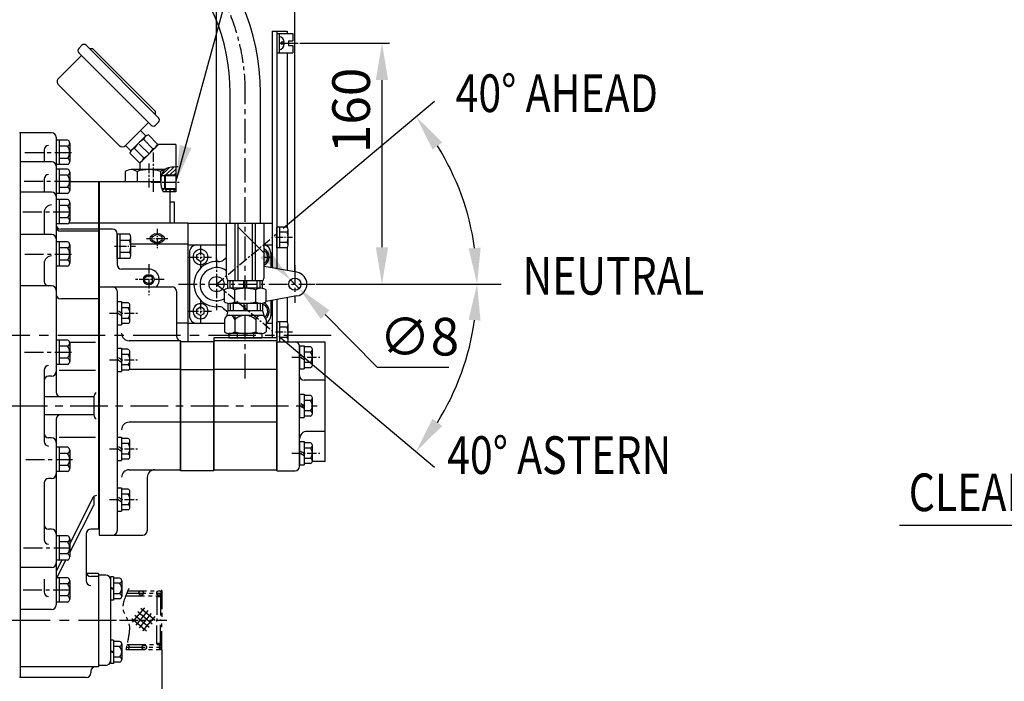
# Model space of a CAD drawing. Extents: x -7 to 4406, y -24 to 3147.
# Drawn here: x 1924 to 2578, y 1285 to 1724 of the extents above; entities that cross this region are included whole.
import ezdxf

# ---------------------------------------------------------------- set-up
doc = ezdxf.new("R2010")
doc.units = 0
doc.header["$LTSCALE"] = 10
doc.header["$MEASUREMENT"] = 0
for name, pattern in [('CENTER', [2, 1.25, -0.25, 0.25, -0.25]), ('HIDDEN', [0.375, 0.25, -0.125]), ('PHANTOM', [2.5, 1.25, -0.25, 0.25, -0.25, 0.25, -0.25])]:
    doc.linetypes.add(name, pattern=pattern)
doc.layers.get('0').update_dxf_attribs({"linetype": 'CONTINUOUS'})
doc.layers.get('DEFPOINTS').update_dxf_attribs({"linetype": 'CONTINUOUS'})
for name, color, linetype in [('1', 1, 'CENTER'), ('14', 14, 'CONTINUOUS'), ('2', 5, 'PHANTOM'), ('3', 3, 'HIDDEN'), ('4', 4, 'CONTINUOUS'), ('DIM', 6, 'CONTINUOUS')]:
    doc.layers.add(name, color=color, linetype=linetype)
doc.styles.add('GHS', font='romans', dxfattribs={"bigfont": 'ghs'})
doc.dimstyles.new('A1', dxfattribs={"dimtxt": 5, "dimasz": 3.5, "dimexe": 2, "dimexo": 0.7, "dimgap": 2, "dimtad": 1, "dimtoh": 1, "dimdsep": 46, "dimtxsty": 'Standard', "dimcen": 0, "dimclrd": 2, "dimclre": 2, "dimclrt": 6, "dimaunit": 1, "dimadec": 0, "dimazin": 0, "dimtp": 0.02, "dimtfac": 0.65, "dimtdec": 3, "dimtmove": 0, "dimatfit": 3, "dimfxl": 0, "dimtolj": 1, "dimarcsym": 0})

# ---------------------------------------------------------------- blocks, each defined once
blk = doc.blocks.new('B7')
for p, q in [((-4.41, 5.93), (-4.41, -9.47)), ((-4.41, 5.93), (-1.41, 5.93)), ((-1.41, 5.93), (-1.41, -9.47)), ((2.88, 5.16), (-1.41, 5.16)), ((2.88, 1.69), (-1.41, 1.69)), ((4.09, -6.97), (4.09, 3.43)), ((2.88, -5.23), (-1.41, -5.23)), ((-4.41, -9.47), (-1.41, -9.47)), ((2.88, -8.7), (-1.41, -8.7))]:
    blk.add_line(p, q)
for centre, radius, start, end in [((2.25, 3.43), 1.84, 290.10154, 69.89846), ((-1.47, -1.77), 5.56, 321.47669, 38.52331), ((2.25, -6.97), 1.84, 290.10154, 69.89846)]:
    blk.add_arc(centre, radius, start, end)
at = {"layer": '1', "ltscale": 0.5}
blk.add_line((-9.41, -1.77), (9.06, -1.77), dxfattribs=at)
at = {"layer": '3'}
for p, q in [((-1.41, -1.77), (-4.41, -0.04)), ((-1.41, -3.5), (-4.41, -1.77))]:
    blk.add_line(p, q, dxfattribs=at)
blk = doc.blocks.new('*D34')
at = {"layer": 'DEFPOINTS', "color": 0}
for p in [(2054.7, 1759.89), (2054.7, 1563.21), (2106.7, 1556.39)]:
    blk.add_point(p, dxfattribs=at)
at = {"layer": 'DIM', "color": 2, "lineweight": -2}
for p, q in [((2054.7, 1563.91), (2054.7, 1764.89)), ((2106.7, 1557.09), (2106.7, 1764.89)), ((2030.2, 1759.89), (2005.7, 1759.89)), ((2054.7, 1759.89), (2106.7, 1759.89)), ((2131.2, 1759.89), (2221.6, 1759.89))]:
    blk.add_line(p, q, dxfattribs=at)
at = {"layer": 'DIM', "color": 2}
for points in [[(2030.2, 1763.97), (2030.2, 1755.8), (2054.7, 1759.89)], [(2131.2, 1763.97), (2131.2, 1755.8), (2106.7, 1759.89)]]:
    blk.add_solid(points, dxfattribs=at)
at = {"layer": 'DIM', "color": 6, "insert": (2193.36, 1780.39), "char_height": 25, "attachment_point": 5, "style": 'GHS'}
blk.add_mtext('\\A1;52', dxfattribs=at)
blk = doc.blocks.new('*D35')
at = {"layer": 'DEFPOINTS', "color": 0}
for p in [(2109.22, 1708.47), (2120.2, 1548.47), (2164.53, 1548.47)]:
    blk.add_point(p, dxfattribs=at)
at = {"layer": 'DIM', "color": 2, "lineweight": -2}
for p, q in [((2109.92, 1708.47), (2169.53, 1708.47)), ((2164.53, 1683.97), (2164.53, 1572.97)), ((2120.9, 1548.47), (2169.53, 1548.47))]:
    blk.add_line(p, q, dxfattribs=at)
at = {"layer": 'DIM', "color": 2}
for points in [[(2160.45, 1683.97), (2168.62, 1683.97), (2164.53, 1708.47)], [(2160.45, 1572.97), (2168.62, 1572.97), (2164.53, 1548.47)]]:
    blk.add_solid(points, dxfattribs=at)
at = {"layer": 'DIM', "color": 6, "insert": (2144.03, 1663.8), "char_height": 25, "attachment_point": 5, "rotation": 90, "style": 'GHS'}
blk.add_mtext('\\A1;160', dxfattribs=at)
blk = doc.blocks.new('*D36')
at = {"layer": 'DEFPOINTS', "color": 0}
for p in [(2103.88, 1551.31), (2109.51, 1545.63)]:
    blk.add_point(p, dxfattribs=at)
at = {"layer": 'DIM', "color": 2, "lineweight": -2}
for p, q in [((2086.63, 1568.71), (2069.38, 1586.1)), ((2103.88, 1551.31), (2109.51, 1545.63)), ((2161.62, 1493.08), (2126.77, 1528.23)), ((2208.91, 1493.08), (2161.62, 1493.08))]:
    blk.add_line(p, q, dxfattribs=at)
at = {"layer": 'DIM', "color": 2}
for points in [[(2089.53, 1571.58), (2083.73, 1565.83), (2103.88, 1551.31)], [(2129.66, 1531.11), (2123.87, 1525.36), (2109.51, 1545.63)]]:
    blk.add_solid(points, dxfattribs=at)
at = {"layer": 'DIM', "color": 6, "insert": (2189.26, 1513.58), "char_height": 25, "attachment_point": 5, "style": 'GHS'}
blk.add_mtext('\\A1;∅8', dxfattribs=at)

msp = doc.modelspace()

# ---------------------------------------------------------------- hatches: boundary and pattern name
at = {"layer": '14'}
h = msp.add_hatch(dxfattribs=at)
h.set_pattern_fill('ANSI31', color=256, scale=15, style=0)
h.set_pattern_definition([(45, (2018.0245, 1607.2736), (-1.32583, 1.32583), [])])
edge = h.paths.add_edge_path()
edge.add_line((2027.69741515, 1620.9821661), (2027.69741515, 1626.27652024))
edge.add_spline(control_points=[(2027.69741515, 1626.27652024), (2024.45554839, 1626.12343377), (2019.95749299, 1625.60101182), (2018.32998457, 1621.84421732), (2018.02452626, 1620.4821661)], knot_values=[1.3333629212, 1.3333629212, 1.3333629212, 1.3333629212, 9.8668403047, 13.8685910477, 13.8685910477, 13.8685910477, 13.8685910477], degree=3, periodic=0)
edge.add_line((2018.02452626, 1620.4821661), (2020.19741515, 1620.4821661))
edge.add_line((2020.19741515, 1620.4821661), (2020.69741515, 1620.9821661))
edge.add_line((2020.69741515, 1620.9821661), (2027.69741515, 1620.9821661))
h.paths.add_polyline_path([(2019.35308976, 1609.7321661), (2027.69741515, 1609.7321661), (2027.69741515, 1611.4821661), (2020.69741515, 1611.4821661), (2020.19741515, 1611.9821661), (2018.29775569, 1611.9821661), (2018.31191162, 1611.93649838), (2018.32623915, 1611.89098428), (2018.34073877, 1611.84562555), (2018.35541099, 1611.80042395), (2018.37025631, 1611.75538123), (2018.38527523, 1611.71049915), (2018.40046825, 1611.66577947), (2018.41583587, 1611.62122396), (2018.4313786, 1611.57683435), (2018.44709693, 1611.53261242), (2018.46299136, 1611.48855993), (2018.47906241, 1611.44467862), (2018.49531056, 1611.40097026), (2018.51173632, 1611.3574366), (2018.52834019, 1611.31407941), (2018.54512266, 1611.27090044), (2018.56208426, 1611.22790145), (2018.57922546, 1611.18508419), (2018.59654678, 1611.14245042), (2018.61404871, 1611.10000191), (2018.63173175, 1611.05774041), (2018.64959642, 1611.01566767), (2018.6676432, 1610.97378546), (2018.6858726, 1610.93209553), (2018.70428512, 1610.89059964), (2018.72288126, 1610.84929955), (2018.74166153, 1610.80819701), (2018.76062641, 1610.76729379), (2018.77977643, 1610.72659164), (2018.79911206, 1610.68609232), (2018.81863382, 1610.64579758), (2018.83834221, 1610.60570919), (2018.85823773, 1610.5658289), (2018.87832087, 1610.52615848), (2018.89859215, 1610.48669967), (2018.91905206, 1610.44745423), (2018.93970109, 1610.40842393), (2018.96053977, 1610.36961052), (2018.98156857, 1610.33101576), (2019.00278801, 1610.29264141), (2019.02419859, 1610.25448922), (2019.04580081, 1610.21656095), (2019.06759516, 1610.17885837), (2019.08958215, 1610.14138322), (2019.11176229, 1610.10413727), (2019.13413606, 1610.06712227), (2019.15670398, 1610.03033998), (2019.17946654, 1609.99379216), (2019.20242425, 1609.95748056), (2019.2255776, 1609.92140695), (2019.24892709, 1609.88557309), (2019.27247324, 1609.84998072), (2019.29621653, 1609.81463161), (2019.32015748, 1609.77952752), (2019.34429657, 1609.7446702)])

# ---------------------------------------------------------------- linework, layer by layer
for p, q in [((2091.69741515, 1716.46910252), (2101.69741515, 1716.46910252)), ((2091.69741515, 1716.46910252), (2091.69741515, 1559.23742013)), ((2094.69741515, 1716.46910252), (2094.69741515, 1558.70843919)), ((2094.69741515, 1714.81910252), (2094.69741515, 1702.11910252)), ((2094.69741515, 1714.81910252), (2105.29741515, 1714.81910252)), ((2096.29741515, 1714.81910252), (2096.29741515, 1702.11910252)), ((2101.69741515, 1716.46910252), (2101.69741515, 1714.81910252)), ((2105.29741515, 1714.81910252), (2105.29741515, 1709.96910252)), ((1965.34127903, 1707.02035971), (1963.21995868, 1704.89903935)), ((1968.16970615, 1707.02035971), (2016.25296727, 1658.93709859)), ((2097.59741515, 1709.06910252), (2097.59741515, 1707.86910252)), ((2102.49741515, 1709.96910252), (2102.49741515, 1706.96910252)), ((2102.49741515, 1709.96910252), (2105.29741515, 1709.96910252)), ((2102.49741515, 1706.96910252), (2105.29741515, 1706.96910252)), ((2105.29741515, 1706.96910252), (2105.29741515, 1702.11910252)), ((1949.78492984, 1685.10004949), (1964.98772564, 1700.30284529)), ((1963.21995868, 1702.07061222), (2011.3032198, 1653.98735112)), ((1970.29102649, 1704.89903937), (1972.41234684, 1704.89903937)), ((1970.29102649, 1704.89903937), (1972.41234684, 1704.89903937)), ((1972.41234684, 1704.89903937), (2014.13164693, 1663.17973928)), ((2094.69741515, 1702.11910252), (2105.29741515, 1702.11910252)), ((2101.69741515, 1702.11910252), (2101.69741515, 1586.32356734)), ((1949.78492984, 1680.85740881), (1990.09001637, 1640.55232228)), ((2063.79741515, 1588.70910252), (2063.79741515, 1675.53304528)), ((2083.79741515, 1588.70910252), (2083.79741515, 1675.53304528)), ((2014.13164693, 1661.05841893), (2014.13164693, 1663.17973928)), ((1994.33265706, 1640.55232228), (2009.53545285, 1655.75511807)), ((2016.25296727, 1656.10867147), (2014.13164693, 1653.98735112)), ((1945.24741515, 1648.96910252), (1923.79741515, 1648.96910252)), ((1924.24741515, 1648.96910252), (1924.24741515, 1287.32910252)), ((2004.23215199, 1650.45181722), (2007.7676859, 1646.91628331)), ((2015.53133677, 1641.50058621), (2009.42824971, 1647.60367328)), ((1948.24741515, 1645.96910252), (1948.24741515, 1476.70910252)), ((1955.74741515, 1644.05200629), (1948.24741515, 1644.05200629)), ((1948.24741515, 1644.05200629), (1948.24741515, 1627.88619875)), ((1950.24741515, 1644.05200629), (1950.24741515, 1627.88619875)), ((1957.24741515, 1642.03128035), (1957.24741515, 1631.92765064)), ((1998.22514516, 1637.37374257), (2007.4107317, 1646.55932911)), ((2009.86770322, 1634.87416501), (2003.24818912, 1641.49367911)), ((2003.69741515, 1628.674359), (2016.25522225, 1641.2321661)), ((2012.50894191, 1638.39925671), (2006.36638753, 1644.5418111)), ((2027.69741515, 1641.2321661), (2016.25522225, 1641.2321661)), ((1940.24741515, 1637.47112894), (1940.24741515, 1629.76910252)), ((1955.74741515, 1640.01055441), (1950.24741515, 1640.01055441)), ((1994.33265706, 1640.55232228), (1997.86819096, 1637.01678837)), ((2003.3082017, 1629.22882386), (1997.18080099, 1635.35622456)), ((2006.39547977, 1632.26527015), (2000.20762996, 1638.45311995)), ((2005.25360693, 1630.26006872), (2014.48179951, 1639.4882613)), ((1945.24741515, 1629.76910252), (1924.24741515, 1629.76910252)), ((1955.74741515, 1627.88619875), (1948.24741515, 1627.88619875)), ((1955.74741515, 1631.92765064), (1950.24741515, 1631.92765064)), ((1957.24741515, 1631.92765064), (1957.24741515, 1629.9069247)), ((1955.74741515, 1624.85200629), (1948.24741515, 1624.85200629)), ((1948.24741515, 1624.85200629), (1948.24741515, 1608.68619875)), ((1950.24741515, 1624.85200629), (1950.24741515, 1608.68619875)), ((1957.24741515, 1622.83128035), (1957.24741515, 1612.72765064)), ((1994.10895788, 1623.23045444), (1994.10895788, 1616.46910252)), ((2020.27542274, 1624.46910252), (1998.0060722, 1624.46910252)), ((2001.90318652, 1623.23045444), (2001.90318652, 1616.46910252)), ((2017.49164379, 1623.31963443), (2017.49164379, 1616.46910252)), ((1940.24741515, 1618.18934517), (1940.24741515, 1609.56910252)), ((1955.74741515, 1620.81055441), (1950.24741515, 1620.81055441)), ((1976.24741515, 1616.46910252), (1957.24741515, 1616.46910252)), ((2017.66393407, 1616.46910252), (1976.24741515, 1616.46910252)), ((1976.24741515, 1616.46910252), (1976.24741515, 1385.70910252)), ((1976.69741515, 1616.46910252), (1976.69741515, 1381.75210252)), ((2018.02452626, 1620.4821661), (2027.69741515, 1620.4821661)), ((2020.69741515, 1620.9821661), (2020.19741515, 1620.4821661)), ((1945.24741515, 1609.56910252), (1924.24741515, 1609.56910252)), ((1955.74741515, 1608.68619875), (1948.24741515, 1608.68619875)), ((1955.74741515, 1612.72765064), (1950.24741515, 1612.72765064)), ((1957.24741515, 1612.72765064), (1957.24741515, 1610.7069247)), ((2018.29775569, 1611.9821661), (2027.69741515, 1611.9821661)), ((2027.69741515, 1609.7321661), (2019.35304662, 1609.7321661)), ((2020.69741515, 1611.4821661), (2020.19741515, 1611.9821661)), ((2023.69741515, 1609.7321661), (2023.69741515, 1588.96910252)), ((1955.74741515, 1604.65200629), (1948.24741515, 1604.65200629)), ((1948.24741515, 1604.65200629), (1948.24741515, 1588.48619875)), ((1950.24741515, 1604.65200629), (1950.24741515, 1588.48619875)), ((1957.24741515, 1602.63128035), (1957.24741515, 1592.52765064)), ((2023.69741515, 1603.11222486), (2026.54741515, 1603.11222486)), ((2026.54741515, 1603.11222486), (2026.54741515, 1588.96910252)), ((1940.24741515, 1596.06113323), (1940.24741515, 1581.46910252)), ((1955.74741515, 1600.61055441), (1950.24741515, 1600.61055441)), ((1955.74741515, 1588.48619875), (1948.24741515, 1588.48619875)), ((1955.74741515, 1592.52765064), (1950.24741515, 1592.52765064)), ((1976.24741515, 1588.85084776), (1956.44557838, 1588.85084776)), ((1957.24741515, 1592.52765064), (1957.24741515, 1590.5069247)), ((2035.69741515, 1588.96910252), (1976.69741515, 1588.96910252)), ((2035.69741515, 1588.96910252), (2063.79741515, 1588.96910252)), ((2035.69741515, 1588.96910252), (2035.69741515, 1510.20910252)), ((2035.69741515, 1588.96910252), (2035.69741515, 1510.20910252)), ((2061.29741515, 1553.70910252), (2061.29741515, 1588.70910252)), ((2086.29741515, 1588.70910252), (2061.29741515, 1588.70910252)), ((2067.06175732, 1550.70910252), (2067.06175732, 1588.70910252)), ((2069.06175732, 1550.70910252), (2069.06175732, 1588.70910252)), ((2078.53307299, 1550.70910252), (2078.53307299, 1588.70910252)), ((2080.53307299, 1550.70910252), (2080.53307299, 1588.70910252)), ((2083.79741515, 1588.96910252), (2091.69741515, 1588.96910252)), ((2086.29741515, 1553.70910252), (2086.29741515, 1588.70910252)), ((2091.69741515, 1588.96910252), (2091.69741515, 1559.23742013)), ((1976.24741515, 1584.96910252), (1951.24741515, 1584.96910252)), ((1976.24741515, 1583.70910252), (1951.24741515, 1583.70910252)), ((1985.69741515, 1584.96910252), (1976.69741515, 1584.96910252)), ((1988.69741515, 1581.96910252), (1988.69741515, 1561.46910252)), ((2101.6469049, 1586.39730575), (2094.69741515, 1586.39730575)), ((2094.69741515, 1572.54089929), (2094.69741515, 1586.39730575)), ((2096.69741515, 1572.54089929), (2096.69741515, 1586.39730575)), ((2101.6469049, 1582.93320414), (2096.69741515, 1582.93320414)), ((2102.19741515, 1574.2729501), (2102.19741515, 1584.66525495)), ((1945.24741515, 1581.46910252), (1924.24741515, 1581.46910252)), ((1955.74741515, 1576.55200629), (1948.24741515, 1576.55200629)), ((1948.24741515, 1576.55200629), (1948.24741515, 1560.38619875)), ((1950.24741515, 1576.55200629), (1950.24741515, 1560.38619875)), ((1988.69741515, 1565.38619875), (1988.69741515, 1581.55200629)), ((1997.05515319, 1581.55200629), (1988.69741515, 1581.55200629)), ((1990.69741515, 1565.38619875), (1990.69741515, 1581.55200629)), ((1997.05515319, 1577.51055441), (1990.69741515, 1577.51055441)), ((1997.69741515, 1567.4069247), (1997.69741515, 1579.53128035)), ((2011.90491515, 1579.94273518), (2015.29741515, 1581.6469887)), ((2011.90491515, 1577.62749589), (2015.29741515, 1575.92324236)), ((2018.68991515, 1579.94273518), (2015.29741515, 1581.6469887)), ((2018.68991515, 1577.62749589), (2015.29741515, 1575.92324236)), ((2101.68654045, 1576.00500091), (2096.69741515, 1576.00500091)), ((1955.74741515, 1572.51055441), (1950.24741515, 1572.51055441)), ((1957.24741515, 1574.53128035), (1957.24741515, 1564.42765064)), ((1997.10139466, 1569.42765064), (1990.69741515, 1569.42765064)), ((2035.69741515, 1575.10112854), (1997.69741515, 1575.10112854)), ((2035.69741515, 1574.46910252), (2061.29741515, 1574.46910252)), ((2036.69741515, 1569.46910252), (2036.69741515, 1527.46910252)), ((2041.59741515, 1567.9124782), (2044.09741515, 1569.35585387)), ((2046.59741515, 1567.9124782), (2044.09741515, 1569.35585387)), ((2086.29741515, 1574.46910252), (2091.69741515, 1574.46910252)), ((2090.69741515, 1569.46910252), (2090.69741515, 1559.41374711)), ((2101.6469049, 1572.54089929), (2094.69741515, 1572.54089929)), ((2101.69741515, 1572.6146377), (2101.69741515, 1557.47415032)), ((1955.74741515, 1564.42765064), (1950.24741515, 1564.42765064)), ((1957.24741515, 1564.42765064), (1957.24741515, 1562.4069247)), ((1997.05515319, 1565.38619875), (1988.69741515, 1565.38619875)), ((2041.59741515, 1565.02572685), (2041.59741515, 1567.9124782)), ((2044.09741515, 1563.58235118), (2041.59741515, 1565.02572685)), ((2044.09741515, 1563.58235118), (2046.59741515, 1565.02572685)), ((2046.59741515, 1565.02572685), (2046.59741515, 1567.9124782)), ((1940.24741515, 1562.19894748), (1940.24741515, 1550.30907167)), ((1955.74741515, 1560.38619875), (1948.24741515, 1560.38619875)), ((2009.69741515, 1558.46910252), (1991.69741515, 1558.46910252)), ((2108.08660057, 1556.34756455), (2086.29741515, 1560.18958582)), ((2007.19741515, 1552.9124782), (2009.69741515, 1554.35585387)), ((2007.19741515, 1550.02572685), (2007.19741515, 1552.9124782)), ((2009.69741515, 1548.58235118), (2007.19741515, 1550.02572685)), ((2012.19741515, 1552.9124782), (2009.69741515, 1554.35585387)), ((2009.69741515, 1548.58235118), (2012.19741515, 1550.02572685)), ((2012.19741515, 1550.02572685), (2012.19741515, 1552.9124782)), ((2085.29741515, 1550.70910252), (2062.29741515, 1550.70910252)), ((2062.29741515, 1545.60596707), (2062.29741515, 1550.70910252)), ((2063.82410277, 1545.70910252), (2063.82410277, 1550.70910252)), ((2065.82410277, 1545.70910252), (2065.82410277, 1550.70910252)), ((2072.79741515, 1545.70910252), (2072.79741515, 1550.70910252)), ((2074.79741515, 1545.70910252), (2074.79741515, 1550.70910252)), ((2081.77072753, 1545.70910252), (2081.77072753, 1550.70910252)), ((2083.77072753, 1545.70910252), (2083.77072753, 1550.70910252)), ((2085.29741515, 1545.60596707), (2085.29741515, 1550.70910252)), ((1945.24741515, 1547.30907167), (1924.24741515, 1547.30907167)), ((1988.69741515, 1543.70910252), (1988.69741515, 1384.75210252)), ((2028.19741515, 1543.70910252), (2028.19741515, 1513.86714241)), ((2059.94100869, 1536.81012304), (2059.94100869, 1544.60808201)), ((2084.18972, 1545.70910252), (2063.40511031, 1545.70910252)), ((2066.86921192, 1536.73085194), (2066.86921192, 1544.68735311)), ((2080.72561838, 1536.81012304), (2080.72561838, 1544.68735311)), ((2087.65382161, 1536.81012304), (2087.65382161, 1544.60808201)), ((1976.24741515, 1538.70910252), (1951.24741515, 1538.70910252)), ((2080.72561838, 1536.81012304), (2080.72561838, 1536.73085194)), ((2108.08660057, 1540.5906405), (2087.65382161, 1536.98779028)), ((2090.69741515, 1537.52445794), (2090.69741515, 1527.46910252)), ((2091.69741515, 1537.70078492), (2091.69741515, 1512.70910252)), ((2091.69741515, 1537.70078492), (2091.69741515, 1512.70910252)), ((2094.69741515, 1538.22976586), (2094.69741515, 1512.70910252)), ((2101.69741515, 1539.46405472), (2101.69741515, 1523.32356734)), ((2041.59741515, 1531.9124782), (2044.09741515, 1533.35585387)), ((2041.59741515, 1529.02572685), (2041.59741515, 1531.9124782)), ((2046.59741515, 1531.9124782), (2044.09741515, 1533.35585387)), ((2046.59741515, 1529.02572685), (2046.59741515, 1531.9124782)), ((2062.29741515, 1530.70910252), (2061.35078531, 1527.17623185)), ((2062.29741515, 1535.81223798), (2062.29741515, 1530.70910252)), ((2085.29741515, 1530.70910252), (2062.29741515, 1530.70910252)), ((2084.18972, 1535.70910252), (2063.40511031, 1535.70910252)), ((2063.82410277, 1535.70910252), (2063.82410277, 1530.70910252)), ((2065.82410277, 1535.70910252), (2065.82410277, 1530.70910252)), ((2072.79741515, 1535.70910252), (2072.79741515, 1530.70910252)), ((2074.79741515, 1535.70910252), (2074.79741515, 1530.70910252)), ((2081.77072753, 1535.70910252), (2081.77072753, 1530.70910252)), ((2083.77072753, 1535.70910252), (2083.77072753, 1530.70910252)), ((2085.29741515, 1535.81223798), (2085.29741515, 1530.70910252)), ((2085.29741515, 1530.70910252), (2086.244045, 1527.17623185)), ((2044.09741515, 1527.58235118), (2041.59741515, 1529.02572685)), ((2044.09741515, 1527.58235118), (2046.59741515, 1529.02572685)), ((2059.94100869, 1524.70910252), (2059.94100869, 1516.81012304)), ((2085.15992911, 1527.70910252), (2062.4349012, 1527.70910252)), ((2066.86921192, 1527.70910252), (2066.86921192, 1516.81012304)), ((2080.72561838, 1524.70910252), (2080.72561838, 1516.73085194)), ((2087.65382161, 1524.70910252), (2087.65382161, 1516.81012304)), ((2101.6469049, 1523.39730575), (2094.69741515, 1523.39730575)), ((2094.69741515, 1512.70910252), (2094.69741515, 1523.39730575)), ((2096.69741515, 1510.20910252), (2096.69741515, 1523.39730575)), ((2035.69741515, 1522.46910252), (2028.19741515, 1522.46910252)), ((2035.69741515, 1522.46910252), (2059.94100869, 1522.46910252)), ((2087.65382161, 1522.46910252), (2091.69741515, 1522.46910252)), ((2101.6469049, 1519.93320414), (2096.69741515, 1519.93320414)), ((2102.19741515, 1511.2729501), (2102.19741515, 1521.66525495)), ((1948.24741515, 1511.35200629), (1948.24741515, 1495.18619875)), ((1955.74741515, 1511.35200629), (1948.24741515, 1511.35200629)), ((1950.24741515, 1511.35200629), (1950.24741515, 1495.18619875)), ((2030.69741515, 1510.90910252), (1996.69741515, 1510.90910252)), ((2030.69741515, 1510.90910252), (2030.69741515, 1425.20910252)), ((2052.79741515, 1510.20910252), (2030.69741515, 1510.20910252)), ((2030.69741515, 1424.50910252), (2030.69741515, 1510.20910252)), ((2052.79741515, 1512.70910252), (2052.79741515, 1425.20910252)), ((2094.79741515, 1510.90910252), (2052.79741515, 1510.90910252)), ((2052.79741515, 1424.50910252), (2052.79741515, 1510.20910252)), ((2062.82776004, 1515.70910252), (2062.82776004, 1512.70910252)), ((2084.76707027, 1515.70910252), (2062.82776004, 1515.70910252)), ((2062.82776004, 1512.70910252), (2084.76707027, 1512.70910252)), ((2084.18972, 1515.70910252), (2063.40511031, 1515.70910252)), ((2068.3125876, 1515.70910252), (2068.3125876, 1512.70910252)), ((2079.28224271, 1515.70910252), (2079.28224271, 1512.70910252)), ((2084.76707027, 1515.70910252), (2084.76707027, 1512.70910252)), ((2094.79741515, 1512.70910252), (2094.79741515, 1425.20910252)), ((2094.79741515, 1424.50910252), (2094.79741515, 1510.20910252)), ((2094.79741515, 1510.20910252), (2126.79741515, 1510.20910252)), ((2101.68654045, 1513.00500091), (2096.69741515, 1513.00500091)), ((2126.79741515, 1430.70910252), (2126.79741515, 1510.20910252)), ((1955.74741515, 1507.31055441), (1950.24741515, 1507.31055441)), ((1974.24741515, 1509.70601443), (1957.21389026, 1509.70601443)), ((1957.24741515, 1509.33128035), (1957.24741515, 1499.22765064)), ((2109.79741515, 1487.01910252), (2109.79741515, 1507.20910252)), ((1955.74741515, 1499.22765064), (1950.24741515, 1499.22765064)), ((1957.24741515, 1499.22765064), (1957.24741515, 1497.2069247)), ((1940.24741515, 1491.38678318), (1940.24741515, 1443.9959874)), ((1955.74741515, 1495.18619875), (1948.24741515, 1495.18619875)), ((1974.24741515, 1491.12988985), (1950.24741515, 1491.12988985)), ((2030.69741515, 1491.70910252), (1996.69741515, 1491.70910252)), ((2052.79741515, 1491.67410252), (2030.69741515, 1491.67410252)), ((2094.79741515, 1491.74410252), (2052.79741515, 1491.74410252)), ((1945.24741515, 1487.44086037), (1943.24741515, 1487.44086037)), ((2109.79741515, 1427.50910252), (2109.79741515, 1487.70910252)), ((2126.79741515, 1484.70910252), (2112.79741515, 1484.70910252)), ((1973.24741515, 1473.70910252), (1940.24741515, 1473.70910252)), ((1973.24741515, 1473.70910252), (1973.24741515, 1461.70910252)), ((2109.79741515, 1475.40910252), (2109.79741515, 1460.00910252)), ((2109.79741515, 1475.40910252), (2112.79741515, 1475.40910252)), ((2112.79741515, 1475.40910252), (2112.79741515, 1460.00910252)), ((2117.08690604, 1474.63730575), (2112.79741515, 1474.63730575)), ((2117.08690604, 1471.17320414), (2112.79741515, 1471.17320414)), ((2118.29741515, 1462.5129501), (2118.29741515, 1472.90525495)), ((2117.08690604, 1464.24500091), (2112.79741515, 1464.24500091)), ((1973.24741515, 1461.70910252), (1940.24741515, 1461.70910252)), ((1948.24741515, 1458.70910252), (1948.24741515, 1335.46910252)), ((2109.79741515, 1460.00910252), (2112.79741515, 1460.00910252)), ((2117.08690604, 1460.78089929), (2112.79741515, 1460.78089929)), ((2030.69741515, 1456.71715117), (1996.69741515, 1456.71715117)), ((2052.79741515, 1456.71742159), (2030.69741515, 1456.71742159)), ((2094.79741515, 1456.71742159), (2052.79741515, 1456.71742159)), ((1945.24741515, 1446.39878872), (1943.24741515, 1446.39878872)), ((1974.24741515, 1446.56124035), (1950.24741515, 1446.56124035)), ((2126.79741515, 1450.70910252), (2114.79741515, 1450.70910252)), ((1948.24741515, 1440.15200629), (1948.24741515, 1423.98619875)), ((1955.74741515, 1440.15200629), (1948.24741515, 1440.15200629)), ((1950.24741515, 1440.15200629), (1950.24741515, 1423.98619875)), ((1957.24741515, 1438.13128035), (1957.24741515, 1428.02765064)), ((1955.74741515, 1436.11055441), (1950.24741515, 1436.11055441)), ((1955.74741515, 1428.02765064), (1950.24741515, 1428.02765064)), ((1957.24741515, 1428.02765064), (1957.24741515, 1426.0069247)), ((2052.79741515, 1425.20910252), (2094.79741515, 1425.20910252)), ((2109.79741515, 1427.50910252), (2109.79741515, 1427.70910252)), ((2126.79741515, 1430.70910252), (2118.27221502, 1430.70910252)), ((1945.24741515, 1419.47632446), (1943.24741515, 1419.47632446)), ((1955.74741515, 1423.98619875), (1948.24741515, 1423.98619875)), ((2008.69741515, 1420.20910252), (2008.69741515, 1384.75210252)), ((2052.79741515, 1424.50910252), (2030.69741515, 1424.50910252)), ((2094.79741515, 1424.50910252), (2106.79741515, 1424.50910252)), ((1940.24741515, 1416.47632446), (1940.24741515, 1378.76550664)), ((1972.41882776, 1406.38034867), (1957.24741515, 1375.97612938)), ((1973.24741515, 1407.39801253), (1973.24741515, 1401.77312315)), ((1957.24741515, 1370.35304535), (1973.24741515, 1401.77312315)), ((1945.24741515, 1385.70910252), (1943.24741515, 1385.70910252)), ((1948.24741515, 1381.45200629), (1948.24741515, 1365.28619875)), ((1955.74741515, 1381.45200629), (1948.24741515, 1381.45200629)), ((1950.24741515, 1381.45200629), (1950.24741515, 1365.28619875)), ((1957.24741515, 1379.43128035), (1957.24741515, 1369.32765064)), ((1968.24741515, 1382.70910252), (1968.24741515, 1351.45376468)), ((1976.24741515, 1385.70910252), (1971.24741515, 1385.70910252)), ((1955.74741515, 1377.41055441), (1950.24741515, 1377.41055441)), ((1955.74741515, 1369.32765064), (1950.24741515, 1369.32765064)), ((1957.24741515, 1369.32765064), (1957.24741515, 1367.3069247)), ((1945.24741515, 1360.36910252), (1924.24741515, 1360.36910252)), ((1951.91324272, 1365.28619875), (1948.24741515, 1357.93970913)), ((1955.74741515, 1365.28619875), (1948.24741515, 1365.28619875)), ((1948.24741515, 1352.67925159), (1954.66723231, 1365.28619875)), ((1948.24741515, 1353.55200629), (1948.24741515, 1337.38619875)), ((1955.74741515, 1353.55200629), (1948.24741515, 1353.55200629)), ((1950.24741515, 1353.55200629), (1950.24741515, 1337.38619875)), ((1976.24741515, 1356.32910252), (1968.46474347, 1356.32910252)), ((1976.24741515, 1354.45014593), (1971.24741515, 1354.45014593)), ((1976.24741515, 1356.32910252), (1976.24741515, 1294.41839002)), ((1976.24741515, 1355.28063164), (1976.24741515, 1295.37757341)), ((1976.24741515, 1355.28063164), (1976.24741515, 1295.37757341)), ((1981.24741515, 1355.28063164), (1976.24741515, 1355.28063164)), ((1984.24741515, 1354.07971615), (1984.24741515, 1338.67971615)), ((1986.24741515, 1354.07971615), (1984.24741515, 1354.07971615)), ((1986.24741515, 1354.07971615), (1986.24741515, 1338.67971615)), ((1990.29910312, 1353.30791938), (1986.24741515, 1353.30791938)), ((1940.24741515, 1352.67925159), (1940.24741515, 1344.07041679)), ((1955.74741515, 1349.51055441), (1950.24741515, 1349.51055441)), ((1957.24741515, 1351.53128035), (1957.24741515, 1341.42765064)), ((1984.24741515, 1352.28063164), (1984.24741515, 1298.37757341)), ((1990.29910312, 1349.84381776), (1986.24741515, 1349.84381776)), ((1991.74741515, 1351.57586857), (1991.74741515, 1341.18356372)), ((1955.74741515, 1341.42765064), (1950.24741515, 1341.42765064)), ((1957.24741515, 1341.42765064), (1957.24741515, 1339.4069247)), ((1990.29910312, 1342.91561453), (1986.24741515, 1342.91561453)), ((1955.74741515, 1337.38619875), (1948.24741515, 1337.38619875)), ((1986.24741515, 1338.67971615), (1984.24741515, 1338.67971615)), ((1990.29910312, 1339.45151292), (1986.24741515, 1339.45151292)), ((1945.24741515, 1332.46910252), (1924.24741515, 1332.46910252)), ((1986.24741515, 1312.07650194), (1984.24741515, 1312.07650194)), ((1984.24741515, 1312.07650194), (1984.24741515, 1296.67650194)), ((1986.24741515, 1312.07650194), (1986.24741515, 1296.67650194)), ((1990.29910312, 1311.30470517), (1986.24741515, 1311.30470517)), ((1990.29910312, 1307.84060356), (1986.24741515, 1307.84060356)), ((1991.74741515, 1309.57265437), (1991.74741515, 1299.18034952)), ((1990.29910312, 1300.91240033), (1986.24741515, 1300.91240033)), ((1976.24741515, 1294.41839002), (1924.24741515, 1294.41839002)), ((1981.24741515, 1295.37757341), (1976.24741515, 1295.37757341)), ((1986.24741515, 1296.67650194), (1984.24741515, 1296.67650194)), ((1990.29910312, 1297.44829871), (1986.24741515, 1297.44829871)), ((1971.24741515, 1291.41839002), (1971.24741515, 1290.32910252)), ((1968.24741515, 1287.32910252), (1923.79741515, 1287.32910252))]:
    msp.add_line(p, q)
at = {"ltscale": 0.5}
for p, q in [((2099.69741515, 1709.06910252), (2097.59741515, 1709.06910252)), ((2099.69741515, 1707.86910252), (2097.59741515, 1707.86910252))]:
    msp.add_line(p, q, dxfattribs=at)
at = {"ltscale": 2}
for p, q in [((2027.69741515, 1641.2321661), (2027.69741515, 1609.7321661)), ((2003.69741515, 1628.674359), (2003.69741515, 1624.46910252)), ((2020.19741515, 1620.4821661), (2020.19741515, 1611.9821661)), ((2020.69741515, 1620.9821661), (2020.69741515, 1611.4821661))]:
    msp.add_line(p, q, dxfattribs=at)
at = {"color": 7, "linetype": 'Continuous', "ltscale": 0.5}
for p, q in [((2011.90491515, 1577.62749589), (2011.90491515, 1579.94273518)), ((2018.68991515, 1577.62749589), (2018.68991515, 1579.94273518)), ((1976.69741515, 1546.70910252), (2025.19741515, 1546.70910252)), ((1996.69741515, 1425.20910252), (2030.69741515, 1425.20910252)), ((1976.69741515, 1381.75210252), (2005.69741515, 1381.75210252))]:
    msp.add_line(p, q, dxfattribs=at)
at = {"linetype": 'CENTER', "ltscale": 0.5}
for p, q in [((2059.43069842, 1564.58108656), (2061.29741515, 1566.14744788)), ((2059.43069842, 1532.35711849), (2062.13171398, 1530.09069733))]:
    msp.add_line(p, q, dxfattribs=at)
at = {"color": 7, "linetype": 'Continuous'}
msp.add_line((2094.79741515, 1512.70910252), (2052.79741515, 1512.70910252), dxfattribs=at)
for centre, radius in [((2009.69741515, 1551.46910252), 3.5), ((2054.69741515, 1548.46910252), 5), ((2106.69741515, 1548.46910252), 4)]:
    msp.add_circle(centre, radius)
for centre, radius, start, end in [((1933.79741515, 1675.53304528), 150, 0, 90), ((1933.79741515, 1675.53304528), 130, 0, 90), ((1966.75549259, 1705.60614615), 2, 45.0000000002, 134.9999999998), ((1964.63417225, 1703.48482579), 2, 134.9999999998, 225.0000000002), ((1951.90625018, 1682.97872915), 3, 134.9999999998, 225.0000000002), ((2012.71743337, 1655.40156468), 2, 225.0000000102, 314.9999999998), ((2014.83875371, 1657.52288503), 2, 314.9999999998, 45.0000000002), ((1945.24741515, 1645.96910252), 3, 0, 90), ((2010.06238213, 1643.90767868), 3.75, 99.7356103172, 170.2643896827), ((1955.13630404, 1642.03128035), 2.11111111, 286.8264488933, 73.1735511066), ((2013.42454015, 1631.35993412), 15, 118.2213451189, 151.7786548814), ((2011.83596876, 1642.13835986), 3.75, 279.6791194125, 350.2079381347), ((1943.24741515, 1637.47112894), 3, 90, 180), ((1951.05297071, 1635.96910252), 6.19444444, 319.2748069037, 40.7251930963), ((1992.21133671, 1642.67364262), 3, 225.0000000002, 314.9999999998), ((2000.87679559, 1634.72209214), 3.75, 99.7356103172, 170.2643896827), ((1999.28016047, 1645.47027796), 15, 298.3173377129, 331.8746959899), ((1945.24741515, 1626.76910252), 3, 0, 90), ((1955.13630404, 1629.9069247), 2.11111111, 286.8264488933, 73.1735511066), ((2002.60195651, 1632.91171915), 3.75, 280.8554605749, 351.3999377859), ((1943.24741515, 1618.18934517), 3, 90, 180), ((1955.13630404, 1622.83128035), 2.11111111, 286.8264488933, 73.1735511066), ((1998.0060722, 1617.71910252), 6.75, 54.7356103173, 125.2643896827), ((2009.69741515, 1597.46910252), 27, 73.221345119, 106.778654881), ((2021.3887581, 1617.71910252), 6.75, 100.7828313742, 125.2643896827), ((1951.05297071, 1616.76910252), 6.19444444, 319.2748069037, 40.7251930963), ((1945.24741515, 1606.56910252), 3, 0, 90), ((1955.13630404, 1610.7069247), 2.11111111, 286.8264488933, 73.1735511066), ((1955.13630404, 1602.63128035), 2.11111111, 286.8264488933, 73.1735511066), ((1945.24741515, 1596.06113323), 5, 90, 180), ((1951.05297071, 1596.56910252), 6.19444444, 319.2748069037, 40.7251930963), ((1955.13630404, 1590.5069247), 2.11111111, 286.8264488933, 73.1735511066), ((1951.24741515, 1587.96910252), 3, 180, 270), ((1951.24741515, 1586.70910252), 3, 180, 270), ((1985.69741515, 1581.96910252), 3, 0, 90), ((2099.19741515, 1584.66525495), 3, 324.7356103172, 35.2643896828), ((2090.19741515, 1579.46910252), 12, 343.221345119, 16.778654881), ((1945.24741515, 1578.46910252), 3, 0, 90), ((1955.13630404, 1574.53128035), 2.11111111, 286.8264488933, 73.1735511066), ((1994.19741515, 1579.53128035), 3.5, 324.7356103172, 35.2643896828), ((1983.69741515, 1573.46910252), 14, 343.221345119, 16.778654881), ((2099.19741515, 1574.2729501), 3, 324.7356103172, 35.2643896828), ((1951.05297071, 1568.46910252), 6.19444444, 319.2748069037, 40.7251930963), ((1994.19741515, 1567.4069247), 3.5, 324.7356103172, 35.2643896828), ((2041.69741515, 1569.46910252), 5, 90, 180), ((2044.09741515, 1566.46910252), 5, 90, 270), ((2044.09741515, 1566.46910252), 5, 270, 90), ((2085.69741515, 1569.46910252), 5, 0, 83.1078974207), ((2083.69741515, 1566.46910252), 6, 295.6792886194, 64.3207113806), ((2083.69741515, 1566.46910252), 5, 301.3322514976, 58.6677485024), ((1945.24741515, 1562.19894748), 5, 90, 180), ((1955.13630404, 1562.4069247), 2.11111111, 286.8264488933, 73.1735511066), ((2054.69741515, 1548.46910252), 15, 85.6431991617, 274.3568008383), ((2056.21676037, 1568.41130877), 5, 265.6431991617, 310), ((1991.69741515, 1561.46910252), 3, 180, 270), ((2009.69741515, 1551.46910252), 7, 317.1563569592, 90), ((2054.69741515, 1548.46910252), 11, 53.1301023542, 298.4694638774), ((2106.69741515, 1548.46910252), 8, 280, 80), ((1943.24741515, 1550.30907167), 3, 180, 270), ((2065.3964571, 1553.40878317), 4.11002878, 175.8096691967, 221.0602284491), ((2082.19837321, 1553.40878317), 4.11002878, 318.9397715509, 4.1903308033), ((2062.85741515, 1565.47910252), 27, 326.2130457202, 326.4941772849), ((1945.24741515, 1544.30907167), 3, 0, 90), ((1985.69741515, 1543.70910252), 3, 0, 90), ((2025.19741515, 1543.70910252), 3, 0, 90), ((2063.40511031, 1539.70910252), 6, 54.7356103173, 125.2643896827), ((2073.79741515, 1521.70910252), 24, 73.221345119, 106.778654881), ((2084.18972, 1539.70910252), 6, 54.7356103173, 125.2643896827), ((1951.24741515, 1541.70910252), 3, 180, 270), ((2063.40511031, 1541.70910252), 6, 234.7356103173, 305.2643896827), ((2073.79741515, 1559.70910252), 24, 253.221345119, 286.778654881), ((2084.18972, 1541.70910252), 6, 234.7356103173, 305.2643896827), ((2044.09741515, 1530.46910252), 5, 90, 266.3718247689), ((2044.09741515, 1530.46910252), 5, 273.6281752311, 90), ((2056.21676037, 1528.52689627), 5, 50, 94.3568008383), ((2083.69741515, 1530.46910252), 5, 309.2570144275, 71.3370751151), ((2083.69741515, 1530.46910252), 6, 307.9664162658, 67.1386015648), ((2041.69741515, 1527.46910252), 5, 180, 270), ((2063.40511031, 1524.36598681), 3.48105277, 5.656637859, 174.343362141), ((2073.79741515, 1518.36633869), 9.39311732, 42.4740745784, 137.5259254216), ((2084.18972, 1524.36598681), 3.48105277, 5.656637859, 174.343362141), ((2085.69741515, 1527.46910252), 5, 293.0342486569, 0), ((2099.19741515, 1521.66525495), 3, 324.7356103172, 35.2643896828), ((2063.40511031, 1521.70910252), 6, 234.7356103173, 305.2643896827), ((2073.79741515, 1539.70910252), 24, 253.221345119, 286.778654881), ((2084.18972, 1521.70910252), 6, 234.7356103173, 305.2643896827), ((2090.19741515, 1516.46910252), 12, 343.221345119, 16.778654881), ((1955.13630404, 1509.33128035), 2.11111111, 286.8264488933, 73.1735511066), ((1996.69741515, 1515.90910252), 5, 180, 270), ((2099.19741515, 1511.2729501), 3, 339.2300968903, 35.2643896828), ((2106.79741515, 1507.20910252), 3, 0, 90), ((1951.05297071, 1503.26910252), 6.19444444, 319.2748069037, 40.7251930963), ((1955.13630404, 1497.2069247), 2.11111111, 286.8264488933, 73.1735511066), ((1943.24741515, 1491.38678318), 3, 90, 180), ((1945.24741515, 1490.44086037), 3, 270, 0), ((1943.24741515, 1484.44086037), 3, 90, 180), ((2112.79741515, 1487.70910252), 3, 180, 270), ((1951.24741515, 1476.70910252), 3, 180, 270), ((1976.24741515, 1473.70910252), 3, 118.980821459, 180), ((2116.45301255, 1472.90525495), 1.8444026, 290.1015432531, 69.8984567469), ((2112.73556842, 1467.70910252), 5.56184673, 321.4766893535, 38.5233106465), ((2116.45301255, 1462.5129501), 1.8444026, 290.1015432531, 69.8984567469), ((1951.24741515, 1458.70910252), 3, 90, 180), ((1976.24741515, 1461.70910252), 3, 180, 241.019178541), ((1996.69741515, 1451.71715117), 5, 90, 180), ((1943.24741515, 1449.39878872), 3, 180, 270), ((1945.24741515, 1443.39878872), 3, 0, 90), ((2114.79741515, 1445.70910252), 5, 90, 180), ((1943.24741515, 1443.9959874), 3, 180, 270), ((1955.13630404, 1438.13128035), 2.11111111, 286.8264488933, 73.1735511066), ((1951.05297071, 1432.06910252), 6.19444444, 319.2748069037, 40.7251930963), ((1955.13630404, 1426.0069247), 2.11111111, 286.8264488933, 73.1735511066), ((1996.69741515, 1420.20910252), 5, 90, 180), ((2013.69741515, 1420.20910252), 5, 90, 180), ((2106.79741515, 1427.50910252), 3, 270, 0), ((1943.24741515, 1416.47632446), 3, 90, 180), ((1945.24741515, 1422.47632446), 3, 270, 0), ((1975.10319254, 1405.0408765), 3, 90, 153.4812455775), ((1943.24741515, 1388.70910252), 3, 180, 270), ((1945.24741515, 1382.70910252), 3, 0, 90), ((1955.13630404, 1379.43128035), 2.11111111, 286.8264488933, 73.1735511066), ((1971.24741515, 1382.70910252), 3, 90, 180), ((1943.24741515, 1378.76550664), 3, 180, 270), ((1951.05297071, 1373.36910252), 6.19444444, 319.2748069037, 40.7251930963), ((1955.13630404, 1367.3069247), 2.11111111, 286.8264488933, 73.1735511066), ((1945.24741515, 1363.36910252), 3, 270, 0), ((1955.13630404, 1351.53128035), 2.11111111, 286.8264488933, 73.1735511066), ((1971.24741515, 1357.45014593), 3, 180, 270), ((1981.24741515, 1352.28063164), 3, 0, 90), ((1989.98757072, 1351.57586857), 1.75984444, 280.1963878126, 79.8036121875), ((1951.05297071, 1345.46910252), 6.19444444, 319.2748069037, 40.7251930963), ((1971.24741515, 1351.45376468), 3, 180, 270), ((1986.88050547, 1346.37971615), 4.86690969, 314.6212028075, 45.3787971925), ((1943.24741515, 1344.07041679), 3, 180, 270), ((1955.13630404, 1339.4069247), 2.11111111, 286.8264488933, 73.1735511066), ((1989.98757072, 1341.18356372), 1.75984444, 280.1963878125, 79.8036121874), ((1945.24741515, 1335.46910252), 3, 270, 0), ((1989.98757072, 1309.57265437), 1.75984444, 280.1963878126, 79.8036121875), ((1986.88050547, 1304.37650194), 4.86690969, 314.6212028075, 45.3787971925), ((1989.98757072, 1299.18034952), 1.75984444, 280.1963878125, 79.8036121874), ((1974.24741515, 1291.41839002), 3, 90, 180), ((1981.24741515, 1298.37757341), 3, 270, 0), ((1968.24741515, 1290.32910252), 3, 270, 0)]:
    msp.add_arc(centre, radius, start, end)
at = {"ltscale": 0.5}
for centre, radius, start, end in [((2095.35460682, 1708.71511577), 4.35721136, 4.6599355785, 77.5035666934), ((2095.35460682, 1708.22308927), 4.35721136, 282.4964333067, 355.3400644215), ((2031.19741515, 1513.86714241), 3, 180, 260.4059317731), ((1985.69741515, 1384.75210252), 3, 270, 0), ((2005.69741515, 1384.75210252), 3, 270, 0)]:
    msp.add_arc(centre, radius, start, end, dxfattribs=at)
msp.add_ellipse((2015.29741515, 1578.78511553), major_axis=(4.75, 0), ratio=0.6803944409)
at = {"color": 0, "linetype": 'ByBlock'}
for p in [(2094.69741515, 1582.03308777), (2104.1985615, 1551.59251899), (2109.19626881, 1545.34568606), (2091.69741515, 1517.42241617)]:
    msp.add_point(p, dxfattribs=at)
at = {"layer": '1', "color": 1, "linetype": 'CENTER'}
for p, q in [((2096.29741515, 1708.46910252), (2109.21935501, 1708.46910252)), ((2106.69741515, 1560.95403454), (2106.69741515, 1535.9841705)), ((2029.36675142, 1548.46910252), (2120.19741515, 1548.46910252))]:
    msp.add_line(p, q, dxfattribs=at)
at = {"layer": '1', "ltscale": 1.3}
msp.add_line((2073.79741515, 1485.85913687), (2073.79741515, 1675.53304528), dxfattribs=at)
at = {"layer": '1'}
for p, q in [((1927.33239925, 1635.96910252), (1958.35679131, 1635.96910252)), ((1927.06027586, 1616.76910252), (1958.08466792, 1616.76910252)), ((1926.20290944, 1596.56910252), (1957.2273015, 1596.56910252)), ((1927.37341443, 1568.46910252), (1958.39780649, 1568.46910252)), ((1927.32423486, 1503.26910252), (1958.34862692, 1503.26910252)), ((1928.00293096, 1432.06910252), (1959.02732303, 1432.06910252)), ((1926.63898236, 1373.36910252), (1957.66337442, 1373.36910252)), ((1926.2717693, 1345.46910252), (1957.29616136, 1345.46910252))]:
    msp.add_line(p, q, dxfattribs=at)
at = {"layer": '1', "color": 1, "linetype": 'CENTER', "ltscale": 0.5}
for p, q in [((2012.69741515, 1635.83134969), (2012.69741515, 1609.76110227)), ((2009.69741515, 1628.49335831), (2009.69741515, 1612.58797817)), ((2011.20329354, 1616.2321661), (2031.08972, 1616.2321661)), ((2054.69741515, 1548.46910252), (2094.69741515, 1582.03308777)), ((2044.09741515, 1573.97532029), (2044.09741515, 1558.96288476)), ((2036.39119739, 1566.46910252), (2051.40363292, 1566.46910252)), ((2054.69741515, 1565.36389917), (2054.69741515, 1531.13868387)), ((2086.29741515, 1566.46910252), (2091.00363292, 1566.46910252)), ((2009.69741515, 1561.74033523), (2009.69741515, 1541.19786981)), ((2009.69741515, 1561.74033523), (2009.69741515, 1541.19786981)), ((2019.65977251, 1551.46910252), (1999.7350578, 1551.46910252)), ((2019.96864786, 1551.46910252), (2000.04393315, 1551.46910252)), ((2054.69741515, 1548.46910252), (2091.69741515, 1517.42241617)), ((2044.09741515, 1537.97532029), (2044.09741515, 1522.96288476)), ((2036.39119739, 1530.46910252), (2051.40363292, 1530.46910252))]:
    msp.add_line(p, q, dxfattribs=at)
at = {"layer": '1', "ltscale": 0.3}
for p, q in [((2015.29741515, 1585.13812439), (2015.29741515, 1572.43210667)), ((2008.29724621, 1578.78511553), (2022.2975841, 1578.78511553))]:
    msp.add_line(p, q, dxfattribs=at)
at = {"layer": '1', "color": 1, "linetype": 'CENTER', "ltscale": 0.3}
for p, q in [((2105.03246242, 1579.46910252), (2093.61534696, 1579.46910252)), ((2001.00789535, 1573.46910252), (1987.06602278, 1573.46910252)), ((2105.03246242, 1516.46910252), (2093.61534696, 1516.46910252))]:
    msp.add_line(p, q, dxfattribs=at)
at = {"layer": '1', "ltscale": 2.5}
for p, q in [((2130.69914004, 1514.46910252), (1395.75464601, 1514.46910252)), ((1913.0338664, 1325.32910252), (1988.34566395, 1325.32910252))]:
    msp.add_line(p, q, dxfattribs=at)
at = {"layer": '1', "ltscale": 2}
msp.add_line((1837.57578565, 1467.70910252), (2121.61042557, 1467.70910252), dxfattribs=at)
at = {"layer": '1'}
msp.add_arc((1933.79741515, 1675.53304528), 140, 0, 90, dxfattribs=at)
at = {"layer": '2'}
for p, q in [((1994.46631688, 1341.5181476), (2017.05822728, 1341.5181476)), ((1995.20293769, 1343.37864475), (2019.04560898, 1343.37864475)), ((1995.80144908, 1344.87864475), (2016.4892836, 1344.87864475)), ((2017.4892836, 1341.37864475), (2014.9892836, 1341.37864475)), ((2014.9892836, 1341.37864475), (2014.9892836, 1325.37864475)), ((2017.4892836, 1340.87864475), (2014.9892836, 1340.87864475)), ((2017.4892836, 1340.87864475), (2017.4892836, 1325.37864475)), ((2017.9892836, 1345.12864475), (2017.9892836, 1338.37864475)), ((2018.4892836, 1345.12864475), (2017.9892836, 1345.12864475)), ((2018.4892836, 1345.12864475), (2018.4892836, 1325.37864475)), ((2006.7793638, 1333.66487119), (1998.43491187, 1323.69641484)), ((2010.07916414, 1320.46974642), (2000.11070779, 1328.81419835)), ((2009.0797768, 1331.73922844), (2000.73532488, 1321.77077209)), ((2012.00480689, 1322.77015943), (2002.03635054, 1331.11461135)), ((2011.38018981, 1329.81358569), (2003.03573788, 1319.84512933)), ((2013.93044965, 1325.07057243), (2003.96199329, 1333.41502436)), ((2013.68060281, 1327.88794294), (2005.33615089, 1317.91948658)), ((1990.18487491, 1325.37864475), (2021.62104888, 1325.37864475)), ((2008.15352139, 1318.16933342), (1998.18506504, 1326.51378534)), ((2014.9892836, 1309.37864475), (2014.9892836, 1325.37864475)), ((2017.4892836, 1309.87864475), (2017.4892836, 1325.37864475)), ((2018.4892836, 1305.62864475), (2018.4892836, 1325.37864475)), ((1994.91041694, 1307.37864475), (2019.06650487, 1307.37864475)), ((1995.2932841, 1309.23914189), (2017.31435814, 1309.23914189)), ((2017.4892836, 1309.87864475), (2014.9892836, 1309.87864475)), ((2017.4892836, 1309.37864475), (2014.9892836, 1309.37864475)), ((2017.9892836, 1305.62864475), (2017.9892836, 1312.37864475)), ((2017.9892836, 1305.87864475), (2017.9892836, 1308.87864475)), ((1994.59976015, 1305.87864475), (2017.9892836, 1305.87864475)), ((2018.4892836, 1305.62864475), (2017.9892836, 1305.62864475))]:
    msp.add_line(p, q, dxfattribs=at)
for centre in [(2004.68166352, 1343.37864475), (2016.4892836, 1343.37864475), (2006.7270572, 1307.37864475)]:
    msp.add_circle(centre, 1.5, dxfattribs=at)
for centre, radius, start, end in [((2017.4892836, 1340.87864475), 0.5, 0, 90), ((2017.9892836, 1338.37864475), 0.5, 180, 270), ((2017.9892836, 1338.37864475), 0.5, 270, 0), ((1995.36580643, 1307.37864475), 1.5, 241.0046294505, 95.6530530196), ((2017.9892836, 1307.37864475), 1.5, 90, 270), ((2017.9892836, 1312.37864475), 0.5, 90, 180), ((2017.4892836, 1309.87864475), 0.5, 270, 0), ((2017.9892836, 1312.37864475), 0.5, 0, 90)]:
    msp.add_arc(centre, radius, start, end, dxfattribs=at)
msp.add_open_spline([(1996.42511007, 1346.45040506), (1993.53857328, 1339.13600361), (1990.62420337, 1332.98566551), (1998.49037236, 1323.0204168), (1996.49468593, 1315.10953305), (1994.19633081, 1303.9242382)], degree=3, knots=[0.9903813726, 0.9903813726, 0.9903813726, 0.9903813726, 11.1620049337, 20.0593895897, 34.6312969552, 34.6312969552, 34.6312969552, 34.6312969552], dxfattribs=at)
at = {"layer": '2', "color": 0, "linetype": 'ByBlock'}
msp.add_point((2017.4892836, 1309.37864475), dxfattribs=at)
at = {"layer": '3'}
for p, q in [((2112.79741515, 1467.70910252), (2109.79741515, 1469.44115333)), ((2112.79741515, 1465.97705171), (2109.79741515, 1467.70910252)), ((1986.24741515, 1346.37971615), (1984.24741515, 1347.08403417)), ((1986.24741515, 1345.67539812), (1984.24741515, 1346.37971615)), ((1986.24741515, 1304.37650194), (1984.24741515, 1305.08081997)), ((1986.24741515, 1303.67218392), (1984.24741515, 1304.37650194))]:
    msp.add_line(p, q, dxfattribs=at)
at = {"layer": '4'}
for p, q in [((2020.69741515, 1620.9821661), (2027.69741515, 1620.9821661)), ((2020.69741515, 1611.4821661), (2027.69741515, 1611.4821661))]:
    msp.add_line(p, q, dxfattribs=at)
msp.add_open_spline([(2029.2258263, 1626.33838931), (2025.44493659, 1626.19797799), (2018.93067281, 1625.95605707), (2017.1752737, 1617.15458845), (2018.08744816, 1611.53574438), (2019.35304662, 1609.7321661)], degree=3, knots=[0, 0, 0, 0, 9.8668403047, 17.0000199361, 24.1695244052, 24.1695244052, 24.1695244052, 24.1695244052], dxfattribs=at)
at = {"layer": 'DEFPOINTS', "color": 0, "linetype": 'ByBlock'}
for p in [(2005.25281997, 1630.22976382), (2018.4892836, 1305.62864475)]:
    msp.add_point(p, dxfattribs=at)
at = {"layer": 'DIM', "color": 2, "linetype": 'ByBlock'}
for p, q in [((2098.98726403, 1585.63269838), (2199.4879786, 1669.96281091)), ((2125.79741515, 1548.46910252), (2243.65294167, 1548.46910252)), ((2125.79741515, 1548.46910252), (2243.7080721, 1548.46910252)), ((2095.98726403, 1513.82280555), (2199.44574624, 1427.01083129)), ((2018.4892836, 1305.62864475), (2018.4892836, 581.38024968))]:
    msp.add_line(p, q, dxfattribs=at)
for radius, start, end in [(173.01065695, 7.9544444205, 32.0455555795), (172.95552652, 327.9569840214, 352.0430159787)]:
    msp.add_arc((2054.69741515, 1548.46910252), radius, start, end, dxfattribs=at)
at = {"layer": 'DIM', "color": 0, "linetype": 'ByBlock'}
for p in [(2209.30538533, 1626.11614353), (2209.25611898, 1470.84680401)]:
    msp.add_point(p, dxfattribs=at)
at = {"layer": 'DIM', "color": 2, "linetype": 'ByBlock'}
for points in [[(2198.11069836, 1637.91498365), (2204.58096442, 1642.61983828), (2187.23126751, 1659.67820915)], [(2230.03380157, 1572.68874295), (2222.05306795, 1572.13386384), (2227.7080721, 1548.46910252)], [(2221.99741306, 1524.80446654), (2229.97813438, 1524.24941056), (2227.65294167, 1548.46910252)], [(2204.53835401, 1454.35418843), (2198.06798368, 1459.05889966), (2187.18903515, 1437.29543305)]]:
    msp.add_solid(points, dxfattribs=at)

# ---------------------------------------------------------------- block references
for p in [(1993.10432223, 1530.97986785), (1993.10432223, 1500.01986785), (2114.20432223, 1501.67986785), (1993.10432223, 1440.87986785), (2114.20432223, 1437.97986785), (1993.10432223, 1407.25986785)]:
    msp.add_blockref('B7', p)

# ---------------------------------------------------------------- texts
at = {"layer": 'DIM', "style": 'GHS', "width": 0.8}
for s, p in [('40%%D AHEAD', (2213.380735, 1662.72327069)), ('NEUTRAL', (2257.82857505, 1541.49042379)), ('40%%D ASTERN', (2207.76922321, 1422.45411694)), ('CLEARANCE TO REMOVE', (2514.21715984, 1397.73650613))]:
    msp.add_text(s, height=25, dxfattribs=at).set_placement(p)

# ---------------------------------------------------------------- dimensions: what is measured, and where the dimension line sits
at = {"layer": 'DIM', "color": 7}
dim = msp.add_linear_dim(base=(2054.69741515, 1759.88605391), p1=(2106.69741515, 1556.38846372), p2=(2054.69741515, 1563.20732448), dimstyle='A1', override={"dimtxt": 25, "dimasz": 24.5, "dimexe": 5, "dimgap": 8, "dimtxsty": 'GHS', "dimaunit": 0, "dimtp": 0.15, "dimtm": 0.15, "dimtfac": 0.8}, dxfattribs=at)
dim.commit()
dim.dimension.update_dxf_attribs({"geometry": '*D34', "text_midpoint": (2193.36408182, 1759.88605391), "dimtype": 160})
dim = msp.add_linear_dim(base=(2164.53332871, 1548.46910252), p1=(2109.21935501, 1708.46910252), p2=(2120.19741515, 1548.46910252), angle=90, dimstyle='A1', override={"dimscale": 1, "dimtxt": 25, "dimasz": 24.5, "dimexe": 5, "dimgap": 8, "dimtxsty": 'GHS', "dimaunit": 0, "dimtp": 0.15, "dimtm": 0.15, "dimtfac": 0.8}, dxfattribs=at)
dim.commit()
dim.dimension.update_dxf_attribs({"geometry": '*D35', "text_midpoint": (2164.53332871, 1663.80243586), "dimtype": 160})
at = {"layer": 'DIM'}
dim = msp.add_diameter_dim_2p(p1=(2103.88087879, 1551.30937063), p2=(2109.51395152, 1545.62883442), dimstyle='A1', override={"dimscale": 1, "dimtxt": 25, "dimasz": 24.5, "dimexe": 5, "dimgap": 8, "dimtxsty": 'GHS', "dimaunit": 0, "dimtp": 0.15, "dimtm": 0.15, "dimtfac": 0.8}, dxfattribs=at)
dim.commit()
dim.dimension.update_dxf_attribs({"geometry": '*D36', "text_midpoint": (2189.26273137, 1513.58387444)})

# ---------------------------------------------------------------- leaders
for points in [[(2027.69741515, 1616.2321661), (2095.878959, 1864.92659866), (2560.52556594, 1864.92659866)], [(2927.65078574, 1428.58628449), (2880.57783705, 1388.2560153), (2508.0482251, 1388.2560153)]]:
    msp.add_leader(points, dimstyle='A1', override={"dimtxt": 11, "dimasz": 24.5, "dimexe": 5, "dimgap": 3, "dimtad": 0, "dimdec": 3, "dimaunit": 0, "dimtp": 0.15, "dimtm": 0.15, "dimtfac": 0.8}, dxfattribs=at)

doc.saveas('drawing.dxf')
